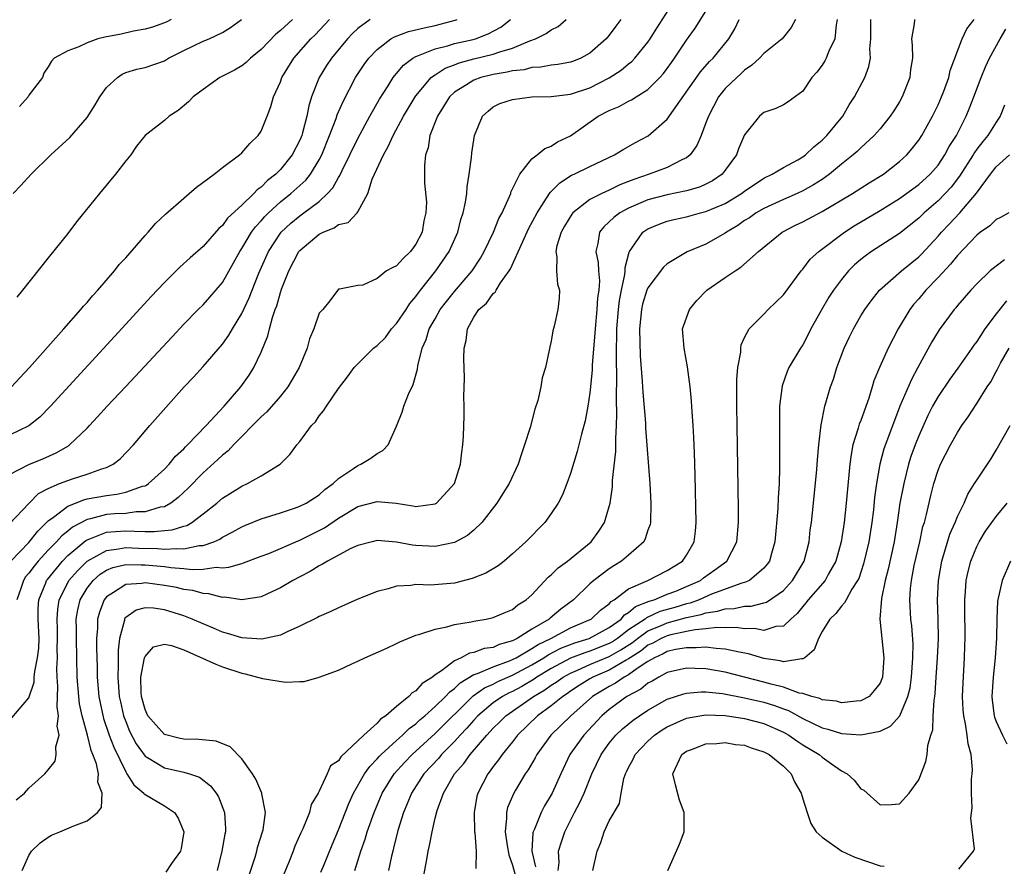
# Model space of a CAD drawing. Units: inches. Extents: x 2604000 to 2607000, y 1479000 to 1482000.
# Drawn here: x 2604682 to 2604784, y 1479175 to 1479263 of the extents above; entities that cross this region are included whole.
import ezdxf

# ---------------------------------------------------------------- set-up
doc = ezdxf.new("R2010")
doc.units = ezdxf.units.IN
doc.header["$MEASUREMENT"] = 0
doc.layers.add('LD26041479_2ft', color=214, linetype='Continuous')

msp = doc.modelspace()

# ---------------------------------------------------------------- linework, layer by layer
at = {"layer": 'LD26041479_2ft'}
for points, elevation in [([(2604681.22, 1479190.78), (2604683, 1479192.85), (2604683.53, 1479194.47), (2604683.55, 1479195), (2604683.59, 1479195.59), (2604683.89, 1479197), (2604684.01, 1479197.99), (2604684.04, 1479199), (2604683.96, 1479201), (2604683.95, 1479202.05), (2604684.02, 1479203), (2604684.73, 1479204.73), (2604684.82, 1479205), (2604684.9, 1479205.1), (2604686.46, 1479207), (2604687, 1479207.56), (2604688.87, 1479209.13), (2604689, 1479209.2), (2604689.29, 1479209.29), (2604691, 1479209.97), (2604691.93, 1479210.07), (2604693, 1479210.12), (2604693.92, 1479210.08), (2604695, 1479210.07), (2604695.96, 1479210.04), (2604697, 1479210.15), (2604697.79, 1479210.21), (2604699, 1479210.61), (2604699.31, 1479210.69), (2604699.84, 1479211), (2604701, 1479211.87), (2604702.41, 1479213), (2604703, 1479213.51), (2604705, 1479214.74), (2604705.59, 1479215), (2604707, 1479215.81), (2604708.97, 1479217.03), (2604709.97, 1479218.03), (2604710.7, 1479219), (2604711, 1479219.36), (2604712.21, 1479221), (2604712.61, 1479221.39), (2604713, 1479222), (2604713.47, 1479222.53), (2604713.75, 1479223), (2604715, 1479224.85), (2604715.94, 1479226.06), (2604716.62, 1479227), (2604718.62, 1479229), (2604719, 1479229.28), (2604719.87, 1479230.13), (2604720.5, 1479231), (2604721, 1479231.57), (2604722, 1479233), (2604722.38, 1479233.62), (2604723, 1479234.34), (2604723.27, 1479234.73), (2604723.48, 1479235), (2604725.08, 1479237), (2604726.46, 1479239), (2604727.33, 1479241), (2604727.67, 1479242.33), (2604727.89, 1479243), (2604728.12, 1479244.12), (2604728.26, 1479245), (2604728.31, 1479245.69), (2604728.52, 1479247), (2604728.74, 1479248.74), (2604728.78, 1479249.22), (2604729.07, 1479251), (2604729.91, 1479253), (2604730.47, 1479253.53), (2604731, 1479253.96), (2604731.69, 1479254.31), (2604733, 1479254.74), (2604735.01, 1479254.99), (2604737, 1479255.04), (2604739, 1479255.28), (2604741, 1479255.94), (2604743, 1479256.97), (2604744.23, 1479257.77), (2604745, 1479258.41), (2604745.34, 1479258.66), (2604745.66, 1479259), (2604747, 1479260.65), (2604747.24, 1479261), (2604747.91, 1479262.09), (2604749.79, 1479265)], 8694), ([(2604681, 1479210.84), (2604683.02, 1479213), (2604684, 1479214), (2604685, 1479214.5), (2604686.17, 1479215), (2604687, 1479215.33), (2604687.5, 1479215.5), (2604689, 1479215.98), (2604690.54, 1479216.54), (2604691, 1479216.67), (2604691.71, 1479217), (2604692.43, 1479217.57), (2604693.79, 1479219), (2604695.5, 1479221), (2604697.14, 1479222.86), (2604699.06, 1479225), (2604700, 1479226), (2604701, 1479227.12), (2604703, 1479229.43), (2604703.66, 1479230.34), (2604704.04, 1479231), (2604705, 1479232.59), (2604705.77, 1479234.23), (2604706.06, 1479235), (2604706.77, 1479236.77), (2604707.76, 1479239), (2604709, 1479240.89), (2604709.09, 1479241), (2604710.07, 1479241.93), (2604711, 1479242.71), (2604711.42, 1479243), (2604713, 1479244.19), (2604713.88, 1479245), (2604714.41, 1479245.59), (2604715, 1479246.65), (2604715.15, 1479246.85), (2604715.39, 1479247.39), (2604716.19, 1479249), (2604717, 1479250.69), (2604718.26, 1479253), (2604719.25, 1479254.75), (2604720.14, 1479256.14), (2604720.67, 1479257), (2604720.81, 1479257.19), (2604721, 1479257.4), (2604721.72, 1479258.28), (2604722.68, 1479259), (2604723, 1479259.18), (2604723.26, 1479259.26), (2604725, 1479259.98), (2604726.26, 1479260.26), (2604727, 1479260.5), (2604728.93, 1479260.93), (2604729.18, 1479261), (2604730.49, 1479261.51), (2604731.78, 1479262.22), (2604732.79, 1479263)], 8688), ([(2604681, 1479215.95), (2604683, 1479216.97), (2604684.44, 1479217.56), (2604685.82, 1479218.18), (2604687.08, 1479218.92), (2604687.19, 1479219), (2604689, 1479220.73), (2604689.26, 1479221), (2604690.1, 1479221.9), (2604691.09, 1479223), (2604693, 1479225.06), (2604697.8, 1479230.2), (2604699, 1479231.48), (2604700.49, 1479233), (2604701, 1479233.5), (2604701.71, 1479234.29), (2604703, 1479235.81), (2604704.16, 1479237.84), (2604704.79, 1479239), (2604705, 1479239.32), (2604706, 1479241), (2604706.43, 1479241.57), (2604707, 1479242.17), (2604707.38, 1479242.62), (2604707.76, 1479243), (2604709, 1479244.13), (2604710.08, 1479245), (2604711.62, 1479246.38), (2604712.1, 1479247), (2604713, 1479248.49), (2604713.27, 1479249), (2604714.09, 1479251), (2604714.76, 1479252.76), (2604714.87, 1479253.13), (2604715.47, 1479254.53), (2604716.76, 1479257), (2604717.66, 1479258.34), (2604718.14, 1479259), (2604719, 1479259.9), (2604720.43, 1479261), (2604720.79, 1479261.21), (2604722.24, 1479261.76), (2604723.85, 1479262.15), (2604725, 1479262.39), (2604727.08, 1479262.92), (2604727.28, 1479263)], 8686), ([(2604718.29, 1479263), (2604717, 1479262.08), (2604716.45, 1479261.55), (2604715.92, 1479261), (2604714.27, 1479259), (2604713.77, 1479258.23), (2604712.99, 1479257), (2604712.21, 1479255), (2604711.92, 1479254.08), (2604711.72, 1479253), (2604711.29, 1479251.29), (2604711.2, 1479251), (2604711, 1479250.52), (2604710.22, 1479249), (2604709, 1479247.49), (2604708.52, 1479247), (2604707.66, 1479246.34), (2604707, 1479245.66), (2604706.6, 1479245.4), (2604706.26, 1479245), (2604705, 1479243.8), (2604703.54, 1479242.46), (2604703, 1479241.69), (2604702.62, 1479241.38), (2604701, 1479239.51), (2604699.66, 1479238.34), (2604698.61, 1479237.39), (2604697, 1479235.8), (2604695.64, 1479234.36), (2604693, 1479231.49), (2604685.23, 1479223), (2604684.13, 1479221.88), (2604683, 1479220.98), (2604681, 1479220.02)], 8684), ([(2604681.12, 1479207), (2604683, 1479208.93), (2604683.91, 1479210.09), (2604685, 1479211.15), (2604685.52, 1479211.52), (2604687, 1479212.69), (2604688.66, 1479213.34), (2604689, 1479213.42), (2604691, 1479213.79), (2604692.1, 1479213.9), (2604693, 1479214.11), (2604694.73, 1479214.73), (2604695, 1479214.79), (2604695.15, 1479214.85), (2604695.35, 1479215), (2604697, 1479216.51), (2604697.48, 1479217), (2604698.16, 1479217.84), (2604699, 1479218.6), (2604699.19, 1479218.81), (2604699.4, 1479219), (2604701.32, 1479221), (2604703.18, 1479223), (2604704.91, 1479225), (2604705.77, 1479226.23), (2604706.25, 1479227), (2604707, 1479228.59), (2604707.7, 1479230.3), (2604707.86, 1479231), (2604708.17, 1479232.17), (2604708.46, 1479233), (2604708.62, 1479233.38), (2604709, 1479234.76), (2604709.12, 1479235.12), (2604709.86, 1479237), (2604710.91, 1479239), (2604711, 1479239.11), (2604713, 1479240.8), (2604713.41, 1479241), (2604714.55, 1479241.45), (2604715, 1479241.8), (2604716, 1479242), (2604716.92, 1479243), (2604717, 1479243.11), (2604718.05, 1479245), (2604718.5, 1479246.5), (2604719.65, 1479249), (2604720.15, 1479249.85), (2604720.66, 1479251), (2604721.74, 1479253), (2604722.2, 1479253.8), (2604722.92, 1479255), (2604723, 1479255.12), (2604724.6, 1479257), (2604724.81, 1479257.19), (2604725, 1479257.29), (2604726.04, 1479257.96), (2604727, 1479258.3), (2604727.49, 1479258.51), (2604729, 1479258.92), (2604731, 1479259.42), (2604731.67, 1479259.67), (2604733, 1479260.05), (2604734.79, 1479260.79), (2604735.39, 1479261), (2604736.46, 1479261.54), (2604737, 1479261.92), (2604737.72, 1479262.28), (2604738.56, 1479263)], 8690), ([(2604681.19, 1479225), (2604682.04, 1479225.96), (2604683.04, 1479227), (2604686.6, 1479231), (2604688.36, 1479233), (2604688.64, 1479233.36), (2604689, 1479233.74), (2604689.56, 1479234.44), (2604690.11, 1479235), (2604691.84, 1479237), (2604692.34, 1479237.66), (2604693, 1479238.36), (2604695, 1479240.66), (2604695.32, 1479241), (2604696.09, 1479241.91), (2604697.12, 1479242.88), (2604699, 1479244.54), (2604699.57, 1479245), (2604700.33, 1479245.67), (2604702.14, 1479247), (2604703, 1479247.68), (2604704.75, 1479249), (2604705, 1479249.21), (2604705.82, 1479250.18), (2604706.69, 1479251), (2604707, 1479251.46), (2604707.63, 1479253), (2604708.01, 1479253.99), (2604708.29, 1479255), (2604709, 1479256.54), (2604709.16, 1479257), (2604710.4, 1479259), (2604712.14, 1479261), (2604712.58, 1479261.42), (2604713.56, 1479262.44), (2604714.06, 1479263)], 8682), ([(2604681.38, 1479245), (2604682.17, 1479245.83), (2604683.23, 1479247), (2604685.25, 1479249), (2604687.22, 1479250.78), (2604689, 1479252.86), (2604689.84, 1479254.16), (2604690.34, 1479255), (2604691, 1479255.95), (2604692.16, 1479257), (2604692.64, 1479257.36), (2604693, 1479257.51), (2604694.14, 1479257.86), (2604695, 1479258.04), (2604697, 1479258.74), (2604697.43, 1479259), (2604699, 1479259.79), (2604701, 1479260.75), (2604701.63, 1479261), (2604703, 1479261.65), (2604703.84, 1479262.16), (2604704.99, 1479263)], 8678), ([(2604681.68, 1479182.32), (2604682.52, 1479183), (2604683, 1479183.5), (2604684.64, 1479185), (2604685, 1479185.41), (2604685.69, 1479186.31), (2604685.82, 1479187), (2604685.77, 1479187.77), (2604686.11, 1479189), (2604685.93, 1479189.93), (2604686.06, 1479191), (2604685.91, 1479191.91), (2604685.98, 1479194.02), (2604685.91, 1479195), (2604685.89, 1479195.89), (2604685.95, 1479197), (2604685.93, 1479197.93), (2604685.96, 1479199), (2604685.94, 1479199.94), (2604685.9, 1479201), (2604685.97, 1479202.03), (2604686.12, 1479203), (2604687, 1479204.76), (2604687.13, 1479205), (2604688, 1479206), (2604689, 1479207), (2604691, 1479208.1), (2604692.25, 1479208.25), (2604693, 1479208.41), (2604694.34, 1479208.34), (2604696.28, 1479208.28), (2604697, 1479208.22), (2604698.3, 1479208.3), (2604699, 1479208.26), (2604700.59, 1479208.59), (2604701, 1479208.6), (2604702.13, 1479209), (2604702.73, 1479209.27), (2604703, 1479209.46), (2604704.02, 1479209.98), (2604705, 1479210.55), (2604705.32, 1479210.68), (2604707, 1479211.35), (2604709, 1479211.98), (2604710.47, 1479212.47), (2604711, 1479212.66), (2604711.67, 1479213), (2604713, 1479213.86), (2604713.6, 1479214.4), (2604714.44, 1479215), (2604715, 1479215.55), (2604716.57, 1479216.57), (2604717, 1479216.88), (2604717.32, 1479217), (2604718.35, 1479217.65), (2604719, 1479218.13), (2604719.58, 1479218.42), (2604720.13, 1479219), (2604721, 1479220.95), (2604721.59, 1479222.41), (2604721.76, 1479223), (2604722.25, 1479224.25), (2604722.73, 1479225.27), (2604723.16, 1479226.84), (2604723.2, 1479227.2), (2604723.64, 1479229), (2604724.08, 1479229.92), (2604724.39, 1479231), (2604725, 1479232.04), (2604725.53, 1479233), (2604726.16, 1479233.84), (2604727, 1479234.87), (2604728.84, 1479237), (2604729.68, 1479238.32), (2604730.06, 1479239), (2604731.02, 1479241), (2604731.59, 1479242.41), (2604731.91, 1479243), (2604732.69, 1479244.69), (2604732.81, 1479245), (2604732.84, 1479245.16), (2604733.75, 1479247), (2604735, 1479248.59), (2604735.54, 1479249), (2604736.33, 1479249.67), (2604737, 1479249.89), (2604737.66, 1479250.34), (2604739, 1479250.97), (2604741.86, 1479253), (2604743, 1479253.59), (2604744.01, 1479253.99), (2604745, 1479254.55), (2604745.31, 1479254.69), (2604745.77, 1479255), (2604747, 1479255.76), (2604748.24, 1479257), (2604748.6, 1479257.4), (2604749, 1479257.93), (2604749.44, 1479258.56), (2604749.76, 1479259), (2604751, 1479260.86), (2604751.89, 1479262.11), (2604753, 1479263.85)], 8696), ([(2604744.2, 1479263), (2604743.68, 1479262.32), (2604743, 1479261.38), (2604742.68, 1479261), (2604741, 1479259.52), (2604740.06, 1479259), (2604739.31, 1479258.69), (2604739, 1479258.59), (2604737.67, 1479258.33), (2604737, 1479258.28), (2604735.94, 1479258.06), (2604735, 1479258.03), (2604734.2, 1479257.81), (2604733, 1479257.69), (2604732.46, 1479257.54), (2604731, 1479257.32), (2604729.71, 1479257), (2604729, 1479256.73), (2604728.23, 1479256.23), (2604727, 1479255.47), (2604726.48, 1479255), (2604725.23, 1479253), (2604724.46, 1479251), (2604724.27, 1479249.73), (2604723.99, 1479249), (2604723.9, 1479247.9), (2604723.89, 1479247), (2604723.91, 1479246.09), (2604724.1, 1479244.1), (2604724.03, 1479243), (2604723.83, 1479242.17), (2604723.64, 1479241), (2604723, 1479239.75), (2604722.45, 1479239), (2604721.7, 1479238.3), (2604721, 1479237.52), (2604720.63, 1479237.37), (2604719.95, 1479237), (2604719, 1479236.22), (2604717.53, 1479235.53), (2604717, 1479235.5), (2604715.12, 1479235.12), (2604715, 1479235.11), (2604714.1, 1479233.9), (2604713.38, 1479233), (2604713, 1479232.62), (2604712.45, 1479231), (2604712.01, 1479229.99), (2604711.75, 1479229), (2604710.92, 1479227), (2604710.23, 1479225.77), (2604709.78, 1479225), (2604709, 1479224.06), (2604707.58, 1479222.42), (2604707, 1479221.92), (2604704.15, 1479219), (2604703.6, 1479218.4), (2604703, 1479217.96), (2604702.51, 1479217.49), (2604701, 1479216.13), (2604699.45, 1479214.55), (2604698.43, 1479213.57), (2604697.67, 1479213), (2604697, 1479212.62), (2604696.56, 1479212.56), (2604695, 1479212.07), (2604694.07, 1479212.07), (2604693, 1479211.93), (2604691.87, 1479211.87), (2604691, 1479211.8), (2604689.37, 1479211.37), (2604689, 1479211.31), (2604687.49, 1479210.51), (2604687, 1479210.09), (2604686.39, 1479209.61), (2604685.86, 1479209), (2604685, 1479208.12), (2604683.96, 1479207), (2604683.52, 1479206.48), (2604683, 1479205.74), (2604682.65, 1479205.35), (2604682.43, 1479205), (2604682.15, 1479204.15), (2604681.73, 1479203)], 8692), ([(2604710.26, 1479263), (2604709, 1479261.85), (2604708.52, 1479261.48), (2604707, 1479259.88), (2604705.9, 1479259), (2604705.45, 1479258.55), (2604705, 1479258.2), (2604704.24, 1479257.76), (2604702.74, 1479257), (2604701, 1479255.76), (2604699.99, 1479255), (2604699.5, 1479254.5), (2604698.42, 1479253.58), (2604697.51, 1479253), (2604697, 1479252.56), (2604695.01, 1479250.99), (2604694.11, 1479249.89), (2604693.52, 1479249), (2604693, 1479248.4), (2604691.96, 1479247), (2604690.29, 1479245), (2604687.93, 1479242.07), (2604687, 1479240.87), (2604685, 1479238.35), (2604682.34, 1479235), (2604681.73, 1479234.27)], 8680), ([(2604697.71, 1479263), (2604697.24, 1479262.76), (2604697, 1479262.64), (2604695.78, 1479262.22), (2604695, 1479262), (2604693.8, 1479261.8), (2604692.52, 1479261.48), (2604690.83, 1479261.17), (2604690.11, 1479261), (2604689, 1479260.6), (2604688.17, 1479260.17), (2604687, 1479259.76), (2604685.62, 1479259), (2604685.32, 1479258.68), (2604685, 1479258.1), (2604684.55, 1479257.45), (2604684.39, 1479257), (2604683, 1479255.16), (2604682.9, 1479255), (2604682.01, 1479253.99)], 8676), ([(2604682.28, 1479175), (2604683, 1479176.56), (2604683.27, 1479177), (2604684.14, 1479177.86), (2604685, 1479178.46), (2604685.34, 1479178.66), (2604686.19, 1479179), (2604687.63, 1479179.63), (2604689, 1479180.14), (2604690.1, 1479181), (2604690.5, 1479181.5), (2604690.57, 1479183), (2604690.13, 1479184.13), (2604690.18, 1479185), (2604689.97, 1479186.03), (2604689.61, 1479187), (2604689.42, 1479187.42), (2604689.04, 1479189), (2604688.5, 1479191), (2604688.24, 1479192.24), (2604688.15, 1479193), (2604687.99, 1479195), (2604687.9, 1479199), (2604687.91, 1479199.91), (2604687.89, 1479201), (2604688.04, 1479201.96), (2604688.29, 1479203), (2604689, 1479204.19), (2604689.63, 1479205), (2604690.36, 1479205.64), (2604691, 1479206.04), (2604691.68, 1479206.32), (2604693, 1479206.64), (2604694.6, 1479206.6), (2604695, 1479206.62), (2604697, 1479206.42), (2604697.68, 1479206.32), (2604699, 1479206.23), (2604699.87, 1479206.13), (2604701, 1479206.17), (2604702.36, 1479206.36), (2604703, 1479206.31), (2604703.65, 1479206.35), (2604705, 1479206.76), (2604705.19, 1479206.81), (2604707, 1479207.49), (2604707.79, 1479207.79), (2604709, 1479208.29), (2604710.6, 1479209), (2604711, 1479209.16), (2604712.23, 1479209.77), (2604713, 1479210.14), (2604713.56, 1479210.44), (2604715, 1479211.42), (2604717, 1479212.65), (2604719, 1479213.17), (2604720.97, 1479212.97), (2604722.7, 1479212.7), (2604723, 1479212.63), (2604725, 1479212.92), (2604725.14, 1479213), (2604726.99, 1479215), (2604727.62, 1479217), (2604727.74, 1479218.26), (2604727.87, 1479219), (2604727.92, 1479219.92), (2604728, 1479222), (2604728, 1479223), (2604727.98, 1479223.98), (2604728.04, 1479225.96), (2604727.95, 1479227.95), (2604727.99, 1479229), (2604728.19, 1479229.81), (2604728.34, 1479231), (2604729, 1479232.23), (2604729.52, 1479233), (2604730.32, 1479233.68), (2604731, 1479234.66), (2604731.19, 1479234.81), (2604731.29, 1479235), (2604731.76, 1479235.76), (2604732.65, 1479237), (2604732.78, 1479237.22), (2604734.05, 1479240.05), (2604734.66, 1479241.34), (2604735.54, 1479243), (2604736.52, 1479244.52), (2604736.88, 1479245.12), (2604737, 1479245.22), (2604737.88, 1479246.12), (2604739.11, 1479246.89), (2604739.37, 1479247), (2604741, 1479247.8), (2604743.54, 1479249), (2604744.43, 1479249.57), (2604745.71, 1479250.29), (2604747.04, 1479250.96), (2604749, 1479252.68), (2604749.64, 1479253.64), (2604752.42, 1479257.58), (2604753.36, 1479258.64), (2604753.73, 1479259), (2604755.37, 1479261), (2604755.98, 1479262.02), (2604756.43, 1479263)], 8698), ([(2604762.25, 1479263), (2604761.82, 1479262.18), (2604760.89, 1479261), (2604759, 1479259.49), (2604758.52, 1479259), (2604757.74, 1479258.26), (2604757, 1479257.76), (2604756.62, 1479257.38), (2604756.18, 1479257), (2604755, 1479255.85), (2604754.31, 1479255), (2604753.25, 1479253), (2604753, 1479252.31), (2604752.49, 1479251), (2604752.04, 1479249.96), (2604751.35, 1479249), (2604751, 1479248.71), (2604750.49, 1479248.49), (2604749, 1479247.7), (2604747.11, 1479247), (2604745.54, 1479246.46), (2604745, 1479246.23), (2604744.11, 1479245.89), (2604743, 1479245.34), (2604742.22, 1479245), (2604741, 1479244.38), (2604739.23, 1479243), (2604739.12, 1479242.88), (2604738.37, 1479241.63), (2604738.02, 1479241), (2604737.58, 1479239.58), (2604737.46, 1479239), (2604737.58, 1479238.42), (2604737.54, 1479237), (2604737.64, 1479235.64), (2604737.85, 1479235), (2604737.81, 1479234.19), (2604737.67, 1479233), (2604737.3, 1479231.3), (2604737.18, 1479230.82), (2604737, 1479229.75), (2604736.85, 1479229.15), (2604736.8, 1479228.8), (2604736.4, 1479227), (2604736.06, 1479225.94), (2604735.92, 1479225), (2604735.6, 1479223.6), (2604735.31, 1479222.69), (2604734.82, 1479220.82), (2604734.25, 1479219), (2604733.92, 1479218.08), (2604733.57, 1479217), (2604732.65, 1479215), (2604732.01, 1479213.99), (2604731.38, 1479213), (2604729.83, 1479211), (2604729, 1479210.2), (2604728.35, 1479209.65), (2604727, 1479208.93), (2604725, 1479208.5), (2604723, 1479208.6), (2604722.64, 1479208.64), (2604721, 1479208.96), (2604719, 1479209.12), (2604718.48, 1479209), (2604717, 1479208.62), (2604716.29, 1479208.29), (2604713.85, 1479207), (2604713.34, 1479206.66), (2604713, 1479206.51), (2604712.08, 1479205.92), (2604711, 1479205.38), (2604710.29, 1479205), (2604709, 1479204.23), (2604707.59, 1479203.59), (2604707, 1479203.31), (2604705, 1479203), (2604703.25, 1479203.25), (2604703, 1479203.24), (2604701.61, 1479203.61), (2604701, 1479203.65), (2604699.94, 1479203.94), (2604699, 1479204.07), (2604698.25, 1479204.25), (2604697, 1479204.46), (2604695, 1479204.73), (2604694.68, 1479204.68), (2604693, 1479204.57), (2604691.73, 1479203.73), (2604691, 1479203.29), (2604690.76, 1479203), (2604690.28, 1479201.72), (2604690.09, 1479201), (2604690.07, 1479200.07), (2604689.99, 1479199), (2604689.98, 1479198.02), (2604690.04, 1479196.04), (2604690.06, 1479195), (2604690.23, 1479193), (2604690.35, 1479192.35), (2604690.71, 1479190.71), (2604691.29, 1479189), (2604691.76, 1479187.76), (2604693, 1479185.19), (2604693.13, 1479185), (2604693.85, 1479183.85), (2604694.87, 1479183), (2604694.91, 1479182.91), (2604697, 1479181.69), (2604698.04, 1479181), (2604698.42, 1479180.42), (2604699, 1479179), (2604698.72, 1479177.28), (2604698.66, 1479177), (2604697.73, 1479175.73), (2604697.16, 1479174.84)], 8700), ([(2604766.57, 1479263), (2604766.46, 1479262.46), (2604766.34, 1479261), (2604765.72, 1479259.72), (2604765.44, 1479259), (2604765.29, 1479258.71), (2604765, 1479258.27), (2604764.45, 1479257.55), (2604763.96, 1479257), (2604763, 1479255.58), (2604761.5, 1479254.5), (2604761, 1479254.19), (2604760.22, 1479253.78), (2604759, 1479253.38), (2604758.55, 1479253), (2604757, 1479251.06), (2604756.38, 1479249.62), (2604756.15, 1479249), (2604755, 1479247.43), (2604754.66, 1479247), (2604753.67, 1479246.33), (2604753, 1479245.96), (2604752.34, 1479245.66), (2604751, 1479245.27), (2604749, 1479244.87), (2604747, 1479244.35), (2604745, 1479243.49), (2604744.09, 1479243), (2604743.46, 1479242.54), (2604743, 1479242.06), (2604742.44, 1479241.56), (2604742, 1479241), (2604741.83, 1479239.83), (2604741.62, 1479239), (2604741.86, 1479237.86), (2604741.88, 1479237), (2604741.99, 1479235.99), (2604741.93, 1479235), (2604741.8, 1479234.2), (2604741.73, 1479233), (2604741.53, 1479231), (2604741.24, 1479227.24), (2604741.24, 1479226.76), (2604741.06, 1479225), (2604741, 1479224.41), (2604740.77, 1479223), (2604740.5, 1479221.5), (2604740.13, 1479220.13), (2604739.69, 1479218.31), (2604739, 1479216.05), (2604738.63, 1479215), (2604738.15, 1479213.85), (2604737.73, 1479213), (2604737, 1479211.9), (2604736.33, 1479211), (2604734.37, 1479209), (2604733, 1479207.74), (2604732.13, 1479207), (2604731.5, 1479206.5), (2604730.24, 1479205.76), (2604728.81, 1479205.19), (2604727, 1479204.71), (2604724.51, 1479204.51), (2604723, 1479204.57), (2604722.47, 1479204.47), (2604721, 1479204.41), (2604720.13, 1479204.13), (2604719, 1479203.85), (2604717, 1479203.04), (2604715, 1479202.17), (2604714.22, 1479201.78), (2604713, 1479201.25), (2604712.84, 1479201.16), (2604711, 1479200.25), (2604709.68, 1479199.68), (2604709, 1479199.34), (2604707.09, 1479198.91), (2604705, 1479199.05), (2604703.52, 1479199.52), (2604703, 1479199.65), (2604702.07, 1479200.07), (2604701, 1479200.5), (2604699.88, 1479201), (2604699, 1479201.34), (2604697, 1479201.95), (2604695.87, 1479202.13), (2604695, 1479202.17), (2604694.07, 1479201.93), (2604693, 1479201.17), (2604692.92, 1479201.08), (2604692.88, 1479201), (2604692.87, 1479200.87), (2604692.36, 1479199), (2604692.22, 1479197.78), (2604692.23, 1479196.23), (2604692.18, 1479195), (2604692.33, 1479193), (2604692.45, 1479192.45), (2604692.78, 1479191), (2604693, 1479190.39), (2604693.4, 1479189.4), (2604694.09, 1479188.09), (2604695, 1479186.82), (2604695.41, 1479186.59), (2604697, 1479185.6), (2604699, 1479185.17), (2604699.59, 1479185), (2604700.64, 1479184.64), (2604701.77, 1479183.77), (2604702.35, 1479183), (2604702.6, 1479182.6), (2604703.22, 1479181), (2604703.32, 1479179.32), (2604703.31, 1479179), (2604703.24, 1479178.76), (2604702.95, 1479177), (2604702.46, 1479175)], 8702), ([(2604705.69, 1479174.31), (2604706.37, 1479176.37), (2604706.56, 1479177), (2604706.64, 1479177.36), (2604707.15, 1479179), (2604707.2, 1479179.2), (2604707.44, 1479181), (2604707.09, 1479182.91), (2604707.09, 1479183), (2604706.44, 1479184.44), (2604706.1, 1479185), (2604705, 1479186.55), (2604703.79, 1479187.79), (2604702.36, 1479188.36), (2604700.55, 1479188.55), (2604699, 1479188.57), (2604698.64, 1479188.64), (2604697, 1479189.07), (2604695.28, 1479191), (2604695, 1479191.65), (2604694.63, 1479193), (2604694.6, 1479193.4), (2604694.58, 1479195), (2604694.94, 1479197), (2604695, 1479197.14), (2604695.89, 1479198.11), (2604697, 1479198.4), (2604697.74, 1479198.26), (2604699, 1479197.83), (2604702.32, 1479196.32), (2604703, 1479196.07), (2604705, 1479195.41), (2604705.35, 1479195.35), (2604707.14, 1479194.86), (2604709.53, 1479194.47), (2604711, 1479194.54), (2604711.46, 1479194.54), (2604713.01, 1479194.99), (2604715, 1479195.73), (2604716.38, 1479196.38), (2604717, 1479196.65), (2604717.71, 1479197), (2604720.01, 1479197.99), (2604721, 1479198.46), (2604721.35, 1479198.65), (2604722.18, 1479199), (2604723, 1479199.32), (2604723.42, 1479199.42), (2604725, 1479199.97), (2604726.19, 1479200.19), (2604727, 1479200.45), (2604728.72, 1479200.72), (2604729, 1479200.79), (2604730.28, 1479201), (2604731, 1479201.15), (2604732.29, 1479201.71), (2604733, 1479202), (2604733.54, 1479202.46), (2604734.42, 1479203), (2604735, 1479203.51), (2604736.68, 1479205.32), (2604737, 1479205.58), (2604737.71, 1479206.29), (2604738.68, 1479207), (2604741.13, 1479209), (2604741.92, 1479210.08), (2604742.52, 1479211), (2604743, 1479212.65), (2604743.08, 1479213), (2604743.33, 1479214.67), (2604743.35, 1479215.35), (2604743.67, 1479218.33), (2604743.67, 1479219.67), (2604743.75, 1479221), (2604743.8, 1479222.2), (2604743.75, 1479223.75), (2604743.8, 1479226.2), (2604743.74, 1479227.74), (2604743.76, 1479229), (2604743.8, 1479230.2), (2604743.79, 1479231), (2604743.95, 1479233), (2604744.07, 1479233.93), (2604744.27, 1479235), (2604744.62, 1479236.62), (2604744.64, 1479237), (2604744.64, 1479237.36), (2604745.05, 1479238.95), (2604745.08, 1479239), (2604745.34, 1479239.34), (2604746.47, 1479241), (2604746.78, 1479241.22), (2604747, 1479241.35), (2604748.16, 1479241.84), (2604749, 1479242.14), (2604749.68, 1479242.32), (2604751, 1479242.6), (2604752.45, 1479243), (2604753, 1479243.13), (2604755, 1479243.98), (2604756.66, 1479245), (2604757, 1479245.26), (2604759, 1479246.6), (2604759.84, 1479247), (2604761, 1479247.68), (2604762.5, 1479248.5), (2604763, 1479248.79), (2604763.29, 1479249), (2604764.16, 1479249.84), (2604765, 1479250.51), (2604765.49, 1479251), (2604767.14, 1479253), (2604767.82, 1479254.18), (2604768.37, 1479255), (2604769.42, 1479257), (2604769.85, 1479258.15), (2604770, 1479259), (2604769.95, 1479259.95), (2604770.06, 1479261), (2604770.03, 1479263)], 8704), ([(2604774.57, 1479263), (2604774.54, 1479262.54), (2604774.26, 1479261), (2604774.33, 1479260.33), (2604774.34, 1479259), (2604774.16, 1479257.84), (2604774.07, 1479257), (2604773.29, 1479255), (2604773, 1479254.49), (2604772.43, 1479253.57), (2604772.05, 1479253), (2604771, 1479251.7), (2604770.39, 1479251), (2604769, 1479249.72), (2604768.64, 1479249.36), (2604768.23, 1479249), (2604767, 1479248.03), (2604765.76, 1479247), (2604765, 1479246.47), (2604764.11, 1479245.89), (2604763, 1479245.27), (2604762.42, 1479245), (2604761, 1479244.39), (2604759, 1479243.47), (2604758.19, 1479243), (2604757.5, 1479242.5), (2604757, 1479242.2), (2604756.3, 1479241.7), (2604755.11, 1479241), (2604755, 1479240.92), (2604753, 1479239.77), (2604751.04, 1479238.96), (2604749, 1479237.74), (2604748.62, 1479237.38), (2604747, 1479235.24), (2604746.9, 1479235), (2604746.45, 1479233.55), (2604746.32, 1479233), (2604746.12, 1479231), (2604746.21, 1479228.21), (2604746.42, 1479225.58), (2604746.47, 1479224.47), (2604746.74, 1479221.26), (2604746.75, 1479220.75), (2604747.18, 1479215), (2604747.3, 1479213), (2604747.26, 1479211), (2604747.22, 1479210.78), (2604747, 1479210.2), (2604746.72, 1479209.28), (2604746.57, 1479209), (2604745, 1479207.62), (2604744.27, 1479207), (2604743.48, 1479206.52), (2604743, 1479206.19), (2604741.41, 1479205), (2604741, 1479204.63), (2604739.29, 1479203), (2604737.98, 1479202.02), (2604736.9, 1479201.1), (2604736.8, 1479201), (2604735, 1479199.95), (2604733.49, 1479199), (2604733, 1479198.75), (2604731.63, 1479198.37), (2604731, 1479198.07), (2604730.06, 1479197.94), (2604729, 1479197.55), (2604728.54, 1479197.46), (2604727.7, 1479197), (2604727, 1479196.68), (2604725.65, 1479195.65), (2604725, 1479195.22), (2604724.71, 1479195), (2604723.65, 1479194.35), (2604723, 1479193.58), (2604722.62, 1479193.38), (2604722.29, 1479193), (2604721, 1479191.95), (2604719.91, 1479191), (2604719.35, 1479190.65), (2604719, 1479190.24), (2604717.61, 1479189), (2604715.24, 1479186.76), (2604715, 1479186.34), (2604714.17, 1479185.83), (2604713.83, 1479185), (2604713, 1479183.2), (2604712.9, 1479183), (2604712.18, 1479181.82), (2604711.99, 1479181), (2604711.3, 1479179.3), (2604711.11, 1479178.9), (2604710.5, 1479177.5), (2604710.32, 1479177), (2604709.86, 1479175.86), (2604709, 1479173.8)], 8706), ([(2604713.19, 1479174.81), (2604713.44, 1479175.44), (2604714.34, 1479177.66), (2604715, 1479179.19), (2604716.07, 1479181.93), (2604716.55, 1479183), (2604717.7, 1479185), (2604718.24, 1479185.76), (2604719, 1479186.53), (2604719.21, 1479186.79), (2604719.42, 1479187), (2604721, 1479188.45), (2604721.62, 1479189), (2604722.32, 1479189.68), (2604723, 1479190.18), (2604723.42, 1479190.58), (2604723.94, 1479191), (2604725, 1479191.94), (2604726.08, 1479193), (2604726.51, 1479193.49), (2604727, 1479193.83), (2604727.58, 1479194.42), (2604729, 1479195.26), (2604729.37, 1479195.37), (2604731, 1479196.06), (2604732.67, 1479196.67), (2604733, 1479196.81), (2604733.36, 1479197), (2604735, 1479197.94), (2604735.64, 1479198.36), (2604736.96, 1479199), (2604739, 1479200.09), (2604740.87, 1479200.87), (2604741.14, 1479201), (2604742.09, 1479201.91), (2604743, 1479202.58), (2604743.19, 1479202.81), (2604743.52, 1479203), (2604745, 1479204.14), (2604746.98, 1479205), (2604749, 1479206.01), (2604750.58, 1479207), (2604751, 1479207.62), (2604751.78, 1479209), (2604751.91, 1479210.09), (2604751.99, 1479211), (2604751.89, 1479215.89), (2604751.8, 1479218.2), (2604751.76, 1479219.76), (2604751.68, 1479221), (2604751.56, 1479222.44), (2604751.52, 1479223.52), (2604751.35, 1479225), (2604751.08, 1479227.08), (2604750.73, 1479229), (2604750.59, 1479231), (2604751.29, 1479233), (2604752.07, 1479233.93), (2604753.09, 1479235), (2604755, 1479236.32), (2604756.01, 1479237), (2604756.62, 1479237.38), (2604758.42, 1479239), (2604760.87, 1479241), (2604762.27, 1479241.73), (2604763, 1479242.08), (2604765, 1479243.14), (2604768.16, 1479245), (2604769.89, 1479246.11), (2604771.35, 1479247), (2604773, 1479248.3), (2604773.76, 1479249), (2604774.33, 1479249.67), (2604775, 1479250.52), (2604775.32, 1479251), (2604776.43, 1479253), (2604777, 1479254.16), (2604777.36, 1479255), (2604777.58, 1479255.58), (2604778.1, 1479257), (2604778.26, 1479257.74), (2604779.5, 1479261), (2604779.98, 1479262.02), (2604780.74, 1479263)], 8708), ([(2604716.68, 1479175), (2604717.3, 1479177), (2604717.76, 1479178.24), (2604717.97, 1479179), (2604718.68, 1479181), (2604719.52, 1479183), (2604720.76, 1479185), (2604721.82, 1479186.18), (2604722.61, 1479187), (2604725, 1479189.16), (2604728.93, 1479193.07), (2604730.11, 1479193.89), (2604731, 1479194.28), (2604731.47, 1479194.53), (2604733, 1479195.19), (2604735, 1479196.27), (2604736.22, 1479197), (2604736.69, 1479197.31), (2604738.01, 1479197.99), (2604739.45, 1479198.55), (2604740.92, 1479199), (2604743, 1479200.11), (2604744.23, 1479201), (2604744.58, 1479201.42), (2604745, 1479201.67), (2604745.7, 1479202.3), (2604747.14, 1479202.86), (2604747.63, 1479203), (2604749, 1479203.56), (2604749.9, 1479203.9), (2604751, 1479204.36), (2604752.43, 1479205), (2604752.75, 1479205.25), (2604753.92, 1479206.08), (2604755.17, 1479207), (2604756.19, 1479209), (2604756.36, 1479211), (2604756.37, 1479212.37), (2604756.22, 1479221), (2604756.2, 1479223), (2604756.2, 1479225.8), (2604756.29, 1479227), (2604756.6, 1479228.6), (2604756.61, 1479229), (2604756.65, 1479229.35), (2604757, 1479230.1), (2604757.48, 1479231), (2604759, 1479232.53), (2604759.44, 1479233), (2604760.24, 1479233.76), (2604761, 1479234.53), (2604762.83, 1479237), (2604763, 1479237.19), (2604763.79, 1479238.21), (2604764.66, 1479239), (2604767.33, 1479241), (2604768.34, 1479241.66), (2604771, 1479243.26), (2604773, 1479244.5), (2604775, 1479245.94), (2604776.18, 1479247), (2604777, 1479247.95), (2604777.71, 1479249), (2604778.15, 1479249.85), (2604778.9, 1479251), (2604779.92, 1479253), (2604780.23, 1479253.77), (2604780.71, 1479255), (2604781.44, 1479257), (2604781.89, 1479258.11), (2604782.3, 1479259), (2604783.41, 1479261), (2604783.99, 1479262.01)], 8710), ([(2604783.86, 1479254.14), (2604783.41, 1479253), (2604783, 1479252.38), (2604782.15, 1479251), (2604781.62, 1479250.37), (2604781, 1479249.58), (2604780.75, 1479249.25), (2604780.62, 1479249), (2604779.21, 1479246.79), (2604778.34, 1479245.66), (2604777.74, 1479245), (2604777, 1479244.24), (2604775.55, 1479243), (2604775, 1479242.47), (2604773, 1479240.87), (2604770.1, 1479239), (2604769.46, 1479238.54), (2604769, 1479238.17), (2604768.37, 1479237.63), (2604767.75, 1479237), (2604767, 1479236.1), (2604766.17, 1479235), (2604765.72, 1479234.28), (2604764.92, 1479232.92), (2604763.86, 1479231), (2604763.58, 1479230.42), (2604763, 1479229.36), (2604762.76, 1479229), (2604761.58, 1479227), (2604761.39, 1479226.61), (2604760.87, 1479225.13), (2604760.62, 1479223), (2604760.59, 1479221.41), (2604760.62, 1479219), (2604760.62, 1479216.62), (2604760.56, 1479215), (2604760.46, 1479213.54), (2604760.42, 1479212.42), (2604760.12, 1479209), (2604759.77, 1479207.77), (2604759.58, 1479207), (2604759.34, 1479206.66), (2604759, 1479206.26), (2604757.49, 1479205), (2604757, 1479204.79), (2604756.72, 1479204.72), (2604753.56, 1479203.56), (2604752.28, 1479203), (2604751.35, 1479202.65), (2604751, 1479202.58), (2604749.79, 1479202.21), (2604748.23, 1479201.77), (2604746.86, 1479201.14), (2604746.7, 1479201), (2604745, 1479199.87), (2604743.85, 1479199), (2604743.34, 1479198.66), (2604743, 1479198.47), (2604741, 1479197.68), (2604740.48, 1479197.52), (2604739, 1479196.94), (2604737, 1479195.89), (2604735.52, 1479195), (2604735.22, 1479194.78), (2604733.97, 1479194.03), (2604733, 1479193.52), (2604732.64, 1479193.36), (2604731.97, 1479193), (2604731, 1479192.33), (2604729.41, 1479191), (2604729, 1479190.56), (2604728.28, 1479189.72), (2604727.59, 1479189), (2604727, 1479188.34), (2604725.67, 1479187), (2604725.37, 1479186.63), (2604723.84, 1479185), (2604722.55, 1479183), (2604722.12, 1479181.88), (2604721.73, 1479181), (2604721.15, 1479179.15), (2604720.7, 1479177.3), (2604720.61, 1479177), (2604720.48, 1479176.48), (2604720.18, 1479175)], 8712), ([(2604723.18, 1479171), (2604724.13, 1479176.13), (2604724.29, 1479177), (2604724.42, 1479177.58), (2604724.68, 1479179), (2604725, 1479180.41), (2604725.19, 1479181.19), (2604725.85, 1479183), (2604727.01, 1479185), (2604727.95, 1479186.05), (2604728.62, 1479187), (2604730.34, 1479189), (2604731, 1479189.71), (2604731.66, 1479190.34), (2604732.31, 1479191), (2604735.16, 1479193), (2604736.33, 1479193.67), (2604737, 1479194.17), (2604737.51, 1479194.49), (2604738.22, 1479195), (2604739, 1479195.42), (2604739.72, 1479195.72), (2604741, 1479196.3), (2604743, 1479197.13), (2604744.2, 1479197.8), (2604745.41, 1479198.59), (2604745.91, 1479199), (2604747, 1479199.77), (2604748.3, 1479200.3), (2604749, 1479200.61), (2604751, 1479201.15), (2604752.52, 1479201.48), (2604753, 1479201.65), (2604754.19, 1479201.81), (2604755, 1479202.07), (2604755.91, 1479202.09), (2604757, 1479202.32), (2604757.67, 1479202.33), (2604759, 1479202.67), (2604759.25, 1479202.75), (2604761, 1479203.94), (2604761.96, 1479205), (2604763.16, 1479207), (2604763.66, 1479209), (2604763.79, 1479210.21), (2604763.91, 1479211), (2604764.13, 1479213), (2604764.48, 1479216.48), (2604764.54, 1479217.46), (2604764.68, 1479219), (2604764.91, 1479221.09), (2604765.3, 1479223), (2604765.88, 1479225), (2604766.18, 1479225.82), (2604766.53, 1479227), (2604767.28, 1479229), (2604767.83, 1479230.17), (2604768.25, 1479231), (2604769, 1479232.34), (2604769.41, 1479233), (2604770.08, 1479233.92), (2604770.94, 1479235), (2604773.23, 1479237), (2604775, 1479238.46), (2604775.27, 1479238.73), (2604777, 1479240.6), (2604777.35, 1479241), (2604778.16, 1479241.84), (2604779.24, 1479243), (2604780.96, 1479245.04), (2604782.41, 1479247), (2604783, 1479247.75), (2604784.39, 1479249)], 8714), ([(2604784.33, 1479243), (2604783.47, 1479242.53), (2604783, 1479242.3), (2604782.34, 1479241.66), (2604781.39, 1479241), (2604781, 1479240.7), (2604779, 1479238.58), (2604778.3, 1479237.7), (2604777, 1479236.32), (2604775.73, 1479235), (2604775, 1479234.12), (2604774.47, 1479233.53), (2604774.08, 1479233), (2604772.89, 1479231), (2604771.84, 1479229), (2604770.93, 1479227), (2604770.36, 1479225.64), (2604770.18, 1479225), (2604769.83, 1479223.83), (2604769, 1479221.53), (2604768.85, 1479221.15), (2604768.75, 1479220.75), (2604768.2, 1479219), (2604768, 1479218), (2604767.88, 1479217), (2604767.51, 1479213), (2604767.28, 1479211), (2604766.98, 1479209), (2604766.43, 1479207), (2604765.66, 1479205.66), (2604765.31, 1479205), (2604763.57, 1479203), (2604763.33, 1479202.67), (2604763, 1479202.3), (2604762.42, 1479201.58), (2604761.76, 1479201), (2604761, 1479200.27), (2604760.22, 1479200.22), (2604759, 1479199.83), (2604758.01, 1479200.01), (2604757, 1479199.99), (2604756.12, 1479200.12), (2604755, 1479200.1), (2604754.13, 1479200.13), (2604753, 1479199.98), (2604751.9, 1479199.9), (2604751, 1479199.7), (2604749.38, 1479199.38), (2604749, 1479199.28), (2604748.36, 1479199), (2604747.49, 1479198.51), (2604747, 1479198.29), (2604746.29, 1479197.71), (2604745.17, 1479197), (2604745, 1479196.88), (2604744.74, 1479196.74), (2604743, 1479195.72), (2604741.29, 1479195), (2604741, 1479194.82), (2604739.88, 1479194.12), (2604739, 1479193.53), (2604738.69, 1479193.31), (2604738.2, 1479193), (2604737, 1479192.02), (2604735.58, 1479191), (2604733.52, 1479189), (2604733, 1479188.32), (2604731.92, 1479187), (2604731.55, 1479186.45), (2604731, 1479185.76), (2604730.69, 1479185.31), (2604730.44, 1479185), (2604729.4, 1479183), (2604729.32, 1479182.68), (2604729.02, 1479181), (2604729.08, 1479179), (2604729.1, 1479178.9), (2604729.25, 1479177), (2604729.21, 1479175.21)], 8716), ([(2604783.86, 1479238.14), (2604783, 1479237.5), (2604782.4, 1479237), (2604781, 1479235.67), (2604780.38, 1479235), (2604779, 1479233.41), (2604778.82, 1479233.18), (2604778.65, 1479233), (2604777.1, 1479230.9), (2604777, 1479230.75), (2604776.35, 1479229.65), (2604774.92, 1479227), (2604774.24, 1479225.76), (2604773.06, 1479223), (2604772.48, 1479221.52), (2604771.4, 1479218.6), (2604770.99, 1479217.01), (2604770.65, 1479215), (2604770.44, 1479213.56), (2604770.31, 1479212.31), (2604770.14, 1479211), (2604769.83, 1479209), (2604769.3, 1479206.7), (2604768.79, 1479205.21), (2604768.68, 1479205), (2604768.08, 1479204.08), (2604767.48, 1479203), (2604767.34, 1479202.66), (2604767, 1479202.34), (2604766.43, 1479201.57), (2604765.8, 1479201), (2604765, 1479199.7), (2604764.62, 1479199), (2604764.2, 1479197.8), (2604763.22, 1479197), (2604763, 1479196.87), (2604762.9, 1479196.9), (2604761, 1479196.57), (2604760.67, 1479196.67), (2604759, 1479196.93), (2604757.41, 1479197.41), (2604756.43, 1479197.57), (2604755, 1479197.9), (2604754.06, 1479197.94), (2604753, 1479198.09), (2604751.99, 1479198.01), (2604751, 1479198.04), (2604749.84, 1479197.84), (2604749, 1479197.64), (2604748.59, 1479197.41), (2604747.68, 1479197), (2604747, 1479196.6), (2604745.88, 1479195.88), (2604745, 1479195.24), (2604744.53, 1479195), (2604743.64, 1479194.36), (2604743, 1479194.03), (2604741.28, 1479193), (2604739.04, 1479191), (2604738.01, 1479189.99), (2604736.96, 1479189), (2604735.5, 1479187), (2604735.34, 1479186.66), (2604734.6, 1479185.4), (2604734.3, 1479185), (2604733.3, 1479183.3), (2604733.13, 1479183), (2604732.49, 1479181.51), (2604732.38, 1479181), (2604732.39, 1479180.4), (2604732.23, 1479179), (2604732.43, 1479177.57), (2604732.61, 1479176.61), (2604733, 1479175.56), (2604733.55, 1479173.55)], 8718), ([(2604784.09, 1479233.91), (2604783, 1479232.55), (2604781.83, 1479231), (2604781, 1479229.71), (2604780.69, 1479229.31), (2604780.49, 1479229), (2604779.05, 1479226.95), (2604778.2, 1479225.8), (2604777, 1479224.03), (2604776.43, 1479223), (2604775.95, 1479222.05), (2604775, 1479219.96), (2604774.62, 1479219), (2604774.2, 1479217.8), (2604773.94, 1479217), (2604773.45, 1479215), (2604773.06, 1479213), (2604772.76, 1479211), (2604772.45, 1479209), (2604771.83, 1479206.17), (2604771.53, 1479205), (2604771.14, 1479203.14), (2604770.98, 1479200.98), (2604771.38, 1479197), (2604771.24, 1479195), (2604771.18, 1479194.82), (2604771, 1479194.38), (2604770.39, 1479193.61), (2604769.86, 1479193), (2604769, 1479192.54), (2604768.52, 1479192.52), (2604767, 1479192.34), (2604766.5, 1479192.5), (2604765, 1479192.66), (2604764.78, 1479192.78), (2604763.96, 1479193), (2604763, 1479193.3), (2604762.65, 1479193.35), (2604761, 1479193.94), (2604759.75, 1479194.25), (2604759, 1479194.48), (2604755, 1479195.51), (2604753, 1479195.86), (2604751.87, 1479195.87), (2604751, 1479195.91), (2604749, 1479195.46), (2604748.12, 1479195), (2604747.42, 1479194.58), (2604747, 1479194.36), (2604746.25, 1479193.75), (2604744.82, 1479193), (2604743, 1479191.66), (2604742.24, 1479191), (2604740.36, 1479189), (2604738.93, 1479187), (2604737.98, 1479185), (2604737.09, 1479183), (2604737, 1479182.82), (2604736.32, 1479181.68), (2604735.97, 1479181), (2604735.27, 1479179.27), (2604735.14, 1479179), (2604735.11, 1479178.89), (2604734.99, 1479177), (2604735.37, 1479175.37)], 8720), ([(2604737.73, 1479175), (2604737.81, 1479175.81), (2604737.76, 1479177), (2604738.05, 1479177.95), (2604738.41, 1479179), (2604739.42, 1479181), (2604739.97, 1479182.03), (2604740.4, 1479183), (2604741.21, 1479185), (2604742.15, 1479187), (2604743, 1479188.17), (2604743.69, 1479189), (2604744.36, 1479189.64), (2604745.47, 1479190.53), (2604746.14, 1479191), (2604747, 1479191.57), (2604749, 1479192.7), (2604750.72, 1479193.28), (2604751, 1479193.35), (2604752.52, 1479193.48), (2604753, 1479193.48), (2604754.7, 1479193.3), (2604757, 1479192.86), (2604759, 1479192.4), (2604760.07, 1479192.07), (2604761, 1479191.72), (2604761.54, 1479191.54), (2604763, 1479190.73), (2604765, 1479189.75), (2604765.61, 1479189.61), (2604767, 1479189.16), (2604769, 1479189.02), (2604771, 1479189.41), (2604772.08, 1479189.92), (2604773.03, 1479191), (2604773.89, 1479193), (2604774.1, 1479193.9), (2604774.24, 1479195), (2604774.39, 1479197), (2604774.42, 1479198.42), (2604774.3, 1479200.3), (2604774.2, 1479201), (2604774.08, 1479203), (2604774.15, 1479204.15), (2604774.25, 1479205), (2604774.54, 1479206.54), (2604775.11, 1479209), (2604775.44, 1479210.56), (2604775.59, 1479211), (2604775.81, 1479211.81), (2604776.24, 1479213.76), (2604776.57, 1479215), (2604777, 1479216.39), (2604777.24, 1479217), (2604778.27, 1479219), (2604779, 1479220.28), (2604779.47, 1479221), (2604780.1, 1479221.9), (2604781, 1479223.28), (2604782.09, 1479225), (2604782.46, 1479225.54), (2604783, 1479226.61), (2604783.15, 1479226.85), (2604783.45, 1479227.45), (2604784.34, 1479229)], 8722), ([(2604741.3, 1479175), (2604741.74, 1479177), (2604742.12, 1479177.88), (2604742.49, 1479179), (2604743, 1479180.14), (2604744.06, 1479181.94), (2604744.23, 1479183), (2604744.52, 1479184.52), (2604744.69, 1479185), (2604744.8, 1479185.2), (2604745, 1479185.66), (2604745.48, 1479186.52), (2604745.67, 1479187), (2604747, 1479188.37), (2604747.69, 1479189), (2604748.47, 1479189.53), (2604749, 1479189.85), (2604751, 1479190.74), (2604752.37, 1479191), (2604753, 1479191.1), (2604755, 1479191.04), (2604757, 1479190.73), (2604759, 1479190.19), (2604761, 1479189.31), (2604761.56, 1479189), (2604762.4, 1479188.4), (2604763, 1479188.01), (2604764.69, 1479187), (2604765, 1479186.72), (2604765.98, 1479186.02), (2604767, 1479185.32), (2604767.61, 1479185), (2604768.34, 1479184.34), (2604769, 1479183.46), (2604769.31, 1479183.31), (2604771, 1479181.8), (2604772.18, 1479181.82), (2604773, 1479181.88), (2604774.01, 1479183), (2604775, 1479184.36), (2604775.72, 1479186.28), (2604775.88, 1479187), (2604775.94, 1479187.94), (2604776.26, 1479189), (2604776.47, 1479189.53), (2604776.5, 1479191), (2604776.58, 1479192.58), (2604776.67, 1479193), (2604776.71, 1479193.29), (2604776.79, 1479195), (2604776.93, 1479197), (2604777.04, 1479198.96), (2604777.02, 1479201), (2604776.95, 1479203), (2604777.03, 1479205), (2604777.38, 1479207), (2604778.22, 1479209.78), (2604778.77, 1479211), (2604779, 1479211.59), (2604779.7, 1479213), (2604780.08, 1479213.92), (2604780.78, 1479215), (2604781, 1479215.37), (2604782.45, 1479217.55), (2604783, 1479218.47), (2604784.45, 1479221)], 8724), ([(2604779.13, 1479175.13), (2604780.65, 1479177), (2604780.75, 1479177.25), (2604780.4, 1479180.4), (2604780.51, 1479181.49), (2604780.45, 1479183), (2604780.44, 1479184.44), (2604780.52, 1479185), (2604780.56, 1479185.44), (2604780.41, 1479187), (2604780.11, 1479188.11), (2604780.02, 1479189), (2604779.85, 1479190.15), (2604779.65, 1479191), (2604779.6, 1479191.6), (2604779.53, 1479193), (2604779.58, 1479194.42), (2604779.74, 1479197), (2604779.78, 1479198.22), (2604779.8, 1479199), (2604779.76, 1479202.24), (2604779.76, 1479203), (2604779.85, 1479203.85), (2604779.92, 1479205), (2604780.1, 1479205.9), (2604780.39, 1479207), (2604781, 1479208.51), (2604781.25, 1479209), (2604781.92, 1479210.08), (2604782.55, 1479211), (2604783, 1479211.62), (2604784.16, 1479213)], 8726), ([(2604784.5, 1479207), (2604783.62, 1479205), (2604783.16, 1479202.84), (2604783.06, 1479201), (2604783.03, 1479199.03), (2604782.91, 1479197), (2604782.69, 1479195), (2604782.56, 1479193), (2604782.6, 1479192.6), (2604782.81, 1479191), (2604782.85, 1479190.85), (2604783, 1479190.42), (2604783.66, 1479189), (2604784.11, 1479188.11)], 8728), ([(2604749.07, 1479175), (2604750.27, 1479177.73), (2604750.73, 1479179), (2604750.74, 1479180.74), (2604750.76, 1479181), (2604750.28, 1479182.28), (2604749.84, 1479183.84), (2604749.59, 1479185), (2604750.5, 1479187), (2604751, 1479187.34), (2604751.52, 1479187.52), (2604753, 1479188.08), (2604754.14, 1479188.14), (2604755, 1479188.23), (2604756.04, 1479188.04), (2604757, 1479187.95), (2604757.68, 1479187.69), (2604759, 1479187.28), (2604759.52, 1479187), (2604761, 1479185.78), (2604761.8, 1479185), (2604762.16, 1479184.16), (2604762.84, 1479183), (2604763, 1479182.41), (2604763.45, 1479181), (2604763.86, 1479179.86), (2604764.41, 1479179), (2604765, 1479178.46), (2604767.05, 1479177), (2604768.38, 1479176.38), (2604771, 1479175.48), (2604771.43, 1479175.43)], 8726)]:
    msp.add_lwpolyline(points, dxfattribs=dict(at, elevation=elevation))

doc.saveas('drawing.dxf')
